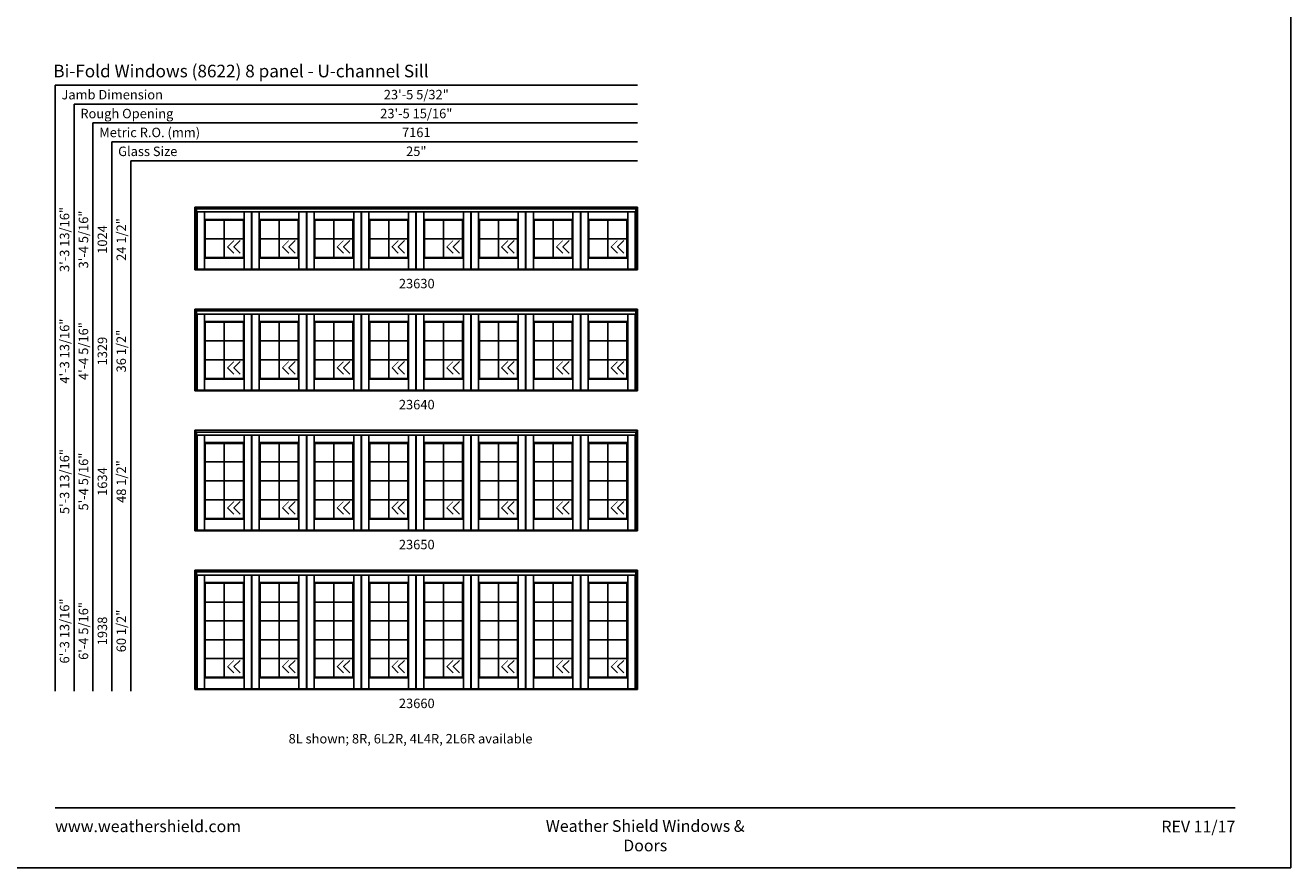
# Model space of a CAD drawing. Extents: x 1 to 2461, y -2199 to -1129.
# Drawn here: x 1657 to 2461, y -2199 to -1664 of the extents above; entities that cross this region are included whole.
import ezdxf
from ezdxf.enums import TextEntityAlignment as Align

# ---------------------------------------------------------------- set-up
doc = ezdxf.new("R2010")
doc.units = 0
doc.header["$LTSCALE"] = 0.25
doc.header["$MEASUREMENT"] = 0
doc.layers.get('0').update_dxf_attribs({"linetype": 'CONTINUOUS'})
doc.styles.add('ARIAL', font='arial.ttf', dxfattribs={"height": 4})

msp = doc.modelspace()

# ---------------------------------------------------------------- linework, layer by layer
for p, q in [((2045.76, -1702.5), (1675.87, -1702.5)), ((1675.87, -1702.5), (1675.87, -2087.43)), ((2045.76, -1714.5), (1687.87, -1714.5)), ((1687.87, -1714.5), (1687.87, -2087.43)), ((2045.76, -1726.5), (1699.87, -1726.5)), ((1699.87, -1726.5), (1699.87, -2087.43)), ((2045.76, -1738.5), (1711.87, -1738.5)), ((1711.87, -1738.5), (1711.87, -2087.43)), ((2045.76, -1750.5), (1723.87, -1750.5)), ((1723.87, -1750.5), (1723.87, -2087.43)), ((1764.61, -1779.93), (2045.76, -1779.93)), ((1764.61, -1779.93), (1764.61, -1819.74)), ((1765.73, -1781.06), (1764.61, -1779.93)), ((1765.73, -1781.06), (2044.64, -1781.06)), ((1765.73, -1781.06), (1765.73, -1819.74)), ((1765.73, -1783.02), (2044.64, -1783.02)), ((1766.04, -1783.02), (1766.04, -1819.37)), ((1770.76, -1783.02), (1770.76, -1819.37)), ((1795.92, -1783.02), (1795.92, -1819.37)), ((1800.64, -1783.02), (1800.64, -1819.37)), ((1800.86, -1783.02), (1800.86, -1819.37)), ((1805.56, -1783.02), (1805.56, -1819.37)), ((1830.75, -1783.02), (1830.75, -1819.37)), ((1835.45, -1783.02), (1835.45, -1819.37)), ((1835.67, -1783.02), (1835.67, -1819.37)), ((1840.39, -1783.02), (1840.39, -1819.37)), ((1865.55, -1783.02), (1865.55, -1819.37)), ((1870.26, -1783.02), (1870.26, -1819.37)), ((1870.48, -1783.02), (1870.48, -1819.37)), ((1875.19, -1783.02), (1875.19, -1819.37)), ((1900.37, -1783.02), (1900.37, -1819.37)), ((1905.08, -1783.02), (1905.08, -1819.37)), ((1905.29, -1783.02), (1905.29, -1819.37)), ((1910.01, -1783.02), (1910.01, -1819.37)), ((1935.17, -1783.02), (1935.17, -1819.37)), ((1939.89, -1783.02), (1939.89, -1819.37)), ((1940.11, -1783.02), (1940.11, -1819.37)), ((1944.81, -1783.02), (1944.81, -1819.37)), ((1970, -1783.02), (1970, -1819.37)), ((1974.7, -1783.02), (1974.7, -1819.37)), ((1974.92, -1783.02), (1974.92, -1819.37)), ((1979.64, -1783.02), (1979.64, -1819.37)), ((2004.81, -1783.02), (2004.81, -1819.37)), ((2009.51, -1783.02), (2009.51, -1819.37)), ((2009.73, -1783.02), (2009.73, -1819.37)), ((2014.45, -1783.02), (2014.45, -1819.37)), ((2039.61, -1783.02), (2039.61, -1819.37)), ((2044.33, -1783.02), (2044.33, -1819.37)), ((2044.64, -1781.06), (2045.76, -1779.93)), ((2044.64, -1781.06), (2044.64, -1819.74)), ((2045.76, -1779.93), (2045.76, -1819.74)), ((1770.76, -1787.74), (1795.92, -1787.74)), ((1771.26, -1788.24), (1770.76, -1787.74)), ((1771.26, -1788.24), (1795.42, -1788.24)), ((1771.26, -1788.24), (1771.26, -1811.87)), ((1783.34, -1788.24), (1783.34, -1811.87)), ((1795.42, -1788.24), (1795.92, -1787.74)), ((1795.42, -1788.24), (1795.42, -1811.87)), ((1805.56, -1787.74), (1830.75, -1787.74)), ((1806.08, -1788.24), (1805.58, -1787.74)), ((1806.08, -1788.24), (1830.23, -1788.24)), ((1806.08, -1788.24), (1806.08, -1811.87)), ((1818.15, -1788.24), (1818.15, -1811.87)), ((1830.23, -1788.24), (1830.73, -1787.74)), ((1830.23, -1788.24), (1830.23, -1811.87)), ((1840.39, -1787.74), (1865.55, -1787.74)), ((1840.89, -1788.24), (1840.39, -1787.74)), ((1840.89, -1788.24), (1865.05, -1788.24)), ((1840.89, -1788.24), (1840.89, -1811.87)), ((1852.97, -1788.24), (1852.97, -1811.87)), ((1865.05, -1788.24), (1865.55, -1787.74)), ((1865.05, -1788.24), (1865.05, -1811.87)), ((1900.37, -1787.74), (1875.19, -1787.74)), ((1875.7, -1788.24), (1875.2, -1787.74)), ((1899.86, -1788.24), (1875.7, -1788.24)), ((1875.7, -1788.24), (1875.7, -1811.87)), ((1887.78, -1788.24), (1887.78, -1811.87)), ((1899.86, -1788.24), (1900.36, -1787.74)), ((1899.86, -1788.24), (1899.86, -1811.87)), ((1935.17, -1787.74), (1910.01, -1787.74)), ((1910.51, -1788.24), (1910.01, -1787.74)), ((1934.67, -1788.24), (1910.51, -1788.24)), ((1910.51, -1788.24), (1910.51, -1811.87)), ((1922.59, -1788.24), (1922.59, -1811.87)), ((1934.67, -1788.24), (1935.17, -1787.74)), ((1934.67, -1788.24), (1934.67, -1811.87)), ((1970, -1787.74), (1944.81, -1787.74)), ((1945.33, -1788.24), (1944.83, -1787.74)), ((1969.48, -1788.24), (1945.33, -1788.24)), ((1945.33, -1788.24), (1945.33, -1811.87)), ((1957.4, -1788.24), (1957.4, -1811.87)), ((1969.48, -1788.24), (1969.98, -1787.74)), ((1969.48, -1788.24), (1969.48, -1811.87)), ((1979.64, -1787.74), (2004.81, -1787.74)), ((1980.14, -1788.24), (1979.64, -1787.74)), ((1980.14, -1788.24), (2004.3, -1788.24)), ((1980.14, -1788.24), (1980.14, -1811.87)), ((1992.22, -1788.24), (1992.22, -1811.87)), ((2004.3, -1788.24), (2004.8, -1787.74)), ((2004.3, -1788.24), (2004.3, -1811.87)), ((2014.45, -1787.74), (2039.61, -1787.74)), ((2014.95, -1788.24), (2014.45, -1787.74)), ((2014.95, -1788.24), (2039.11, -1788.24)), ((2014.95, -1788.24), (2014.95, -1811.87)), ((2027.03, -1788.24), (2027.03, -1811.87)), ((2039.11, -1788.24), (2039.61, -1787.74)), ((2039.11, -1788.24), (2039.11, -1811.87)), ((1771.26, -1800.06), (1795.42, -1800.06)), ((1806.08, -1800.06), (1830.23, -1800.06)), ((1840.89, -1800.06), (1865.05, -1800.06)), ((1875.7, -1800.06), (1899.86, -1800.06)), ((1910.51, -1800.06), (1934.67, -1800.06)), ((1945.33, -1800.06), (1969.48, -1800.06)), ((1980.14, -1800.06), (2004.3, -1800.06)), ((2014.95, -1800.06), (2039.11, -1800.06)), ((1785.43, -1805.2), (1789.43, -1809.2)), ((1793.43, -1801.2), (1789.43, -1805.2)), ((1789.43, -1805.2), (1793.43, -1809.2)), ((1820.25, -1805.2), (1824.25, -1809.2)), ((1828.25, -1801.2), (1824.25, -1805.2)), ((1824.25, -1805.2), (1828.25, -1809.2)), ((1855.06, -1805.2), (1859.06, -1809.2)), ((1863.06, -1801.2), (1859.06, -1805.2)), ((1859.06, -1805.2), (1863.06, -1809.2)), ((1889.87, -1805.2), (1893.87, -1809.2)), ((1897.87, -1801.2), (1893.87, -1805.2)), ((1893.87, -1805.2), (1897.87, -1809.2)), ((1924.68, -1805.2), (1928.68, -1809.2)), ((1932.68, -1801.2), (1928.68, -1805.2)), ((1928.68, -1805.2), (1932.68, -1809.2)), ((1959.5, -1805.2), (1963.5, -1809.2)), ((1967.5, -1801.2), (1963.5, -1805.2)), ((1963.5, -1805.2), (1967.5, -1809.2)), ((1994.31, -1805.2), (1998.31, -1809.2)), ((2002.31, -1801.2), (1998.31, -1805.2)), ((1998.31, -1805.2), (2002.31, -1809.2)), ((2029.12, -1805.2), (2033.12, -1809.2)), ((2037.12, -1801.2), (2033.12, -1805.2)), ((2033.12, -1805.2), (2037.12, -1809.2)), ((1771.26, -1811.87), (1770.76, -1812.37)), ((1770.76, -1812.37), (1795.92, -1812.37)), ((1771.26, -1811.87), (1795.42, -1811.87)), ((1795.42, -1811.87), (1795.92, -1812.37)), ((1805.56, -1812.37), (1830.75, -1812.37)), ((1806.08, -1811.87), (1805.58, -1812.37)), ((1806.08, -1811.87), (1830.23, -1811.87)), ((1830.23, -1811.87), (1830.73, -1812.37)), ((1840.89, -1811.87), (1840.39, -1812.37)), ((1840.39, -1812.37), (1865.55, -1812.37)), ((1840.89, -1811.87), (1865.05, -1811.87)), ((1865.05, -1811.87), (1865.55, -1812.37)), ((1900.37, -1812.37), (1875.19, -1812.37)), ((1875.7, -1811.87), (1875.2, -1812.37)), ((1899.86, -1811.87), (1875.7, -1811.87)), ((1899.86, -1811.87), (1900.36, -1812.37)), ((1910.51, -1811.87), (1910.01, -1812.37)), ((1910.01, -1812.37), (1935.17, -1812.37)), ((1910.51, -1811.87), (1934.67, -1811.87)), ((1934.67, -1811.87), (1935.17, -1812.37)), ((1970, -1812.37), (1944.81, -1812.37)), ((1945.33, -1811.87), (1944.83, -1812.37)), ((1969.48, -1811.87), (1945.33, -1811.87)), ((1969.48, -1811.87), (1969.98, -1812.37)), ((1980.14, -1811.87), (1979.64, -1812.37)), ((1979.64, -1812.37), (2004.81, -1812.37)), ((1980.14, -1811.87), (2004.3, -1811.87)), ((2004.3, -1811.87), (2004.8, -1812.37)), ((2014.95, -1811.87), (2014.45, -1812.37)), ((2014.45, -1812.37), (2039.61, -1812.37)), ((2014.95, -1811.87), (2039.11, -1811.87)), ((2039.11, -1811.87), (2039.61, -1812.37)), ((1764.61, -1819.74), (2045.76, -1819.74)), ((1766.01, -1819.37), (1795.67, -1819.37)), ((1795.67, -1819.37), (2044.36, -1819.37)), ((1764.61, -1844.81), (2045.76, -1844.81)), ((1764.61, -1844.81), (1764.61, -1896.62)), ((1765.73, -1845.93), (1764.61, -1844.81)), ((1765.73, -1845.93), (2044.64, -1845.93)), ((1765.73, -1845.93), (1765.73, -1896.62)), ((1765.73, -1847.89), (2044.64, -1847.89)), ((1766.04, -1847.89), (1766.04, -1896.24)), ((1770.76, -1847.89), (1770.76, -1896.24)), ((1795.92, -1847.89), (1795.92, -1896.24)), ((1800.64, -1847.89), (1800.64, -1896.24)), ((1800.86, -1847.89), (1800.86, -1896.24)), ((1805.56, -1847.89), (1805.56, -1896.24)), ((1830.75, -1847.89), (1830.75, -1896.24)), ((1835.45, -1847.89), (1835.45, -1896.24)), ((1835.67, -1847.89), (1835.67, -1896.24)), ((1840.39, -1847.89), (1840.39, -1896.24)), ((1865.55, -1847.89), (1865.55, -1896.24)), ((1870.26, -1847.89), (1870.26, -1896.24)), ((1870.48, -1847.89), (1870.48, -1896.24)), ((1875.19, -1847.89), (1875.19, -1896.24)), ((1900.37, -1847.89), (1900.37, -1896.24)), ((1905.08, -1847.89), (1905.08, -1896.24)), ((1905.29, -1847.89), (1905.29, -1896.24)), ((1910.01, -1847.89), (1910.01, -1896.24)), ((1935.17, -1847.89), (1935.17, -1896.24)), ((1939.89, -1847.89), (1939.89, -1896.24)), ((1940.11, -1847.89), (1940.11, -1896.24)), ((1944.81, -1847.89), (1944.81, -1896.24)), ((1970, -1847.89), (1970, -1896.24)), ((1974.7, -1847.89), (1974.7, -1896.24)), ((1974.92, -1847.89), (1974.92, -1896.24)), ((1979.64, -1847.89), (1979.64, -1896.24)), ((2004.81, -1847.89), (2004.81, -1896.24)), ((2009.51, -1847.89), (2009.51, -1896.24)), ((2009.73, -1847.89), (2009.73, -1896.24)), ((2014.45, -1847.89), (2014.45, -1896.24)), ((2039.61, -1847.89), (2039.61, -1896.24)), ((2044.33, -1847.89), (2044.33, -1896.24)), ((2044.64, -1845.93), (2045.76, -1844.81)), ((2044.64, -1845.93), (2044.64, -1896.62)), ((2045.76, -1844.81), (2045.76, -1896.62)), ((1770.76, -1852.62), (1795.92, -1852.62)), ((1771.26, -1853.12), (1770.76, -1852.62)), ((1771.26, -1853.12), (1795.42, -1853.12)), ((1771.26, -1853.12), (1771.26, -1888.74)), ((1783.34, -1853.12), (1783.34, -1888.74)), ((1795.42, -1853.12), (1795.92, -1852.62)), ((1795.42, -1853.12), (1795.42, -1888.74)), ((1805.56, -1852.62), (1830.75, -1852.62)), ((1806.08, -1853.12), (1805.58, -1852.62)), ((1806.08, -1853.12), (1830.23, -1853.12)), ((1806.08, -1853.12), (1806.08, -1888.74)), ((1818.15, -1853.12), (1818.15, -1888.74)), ((1830.23, -1853.12), (1830.73, -1852.62)), ((1830.23, -1853.12), (1830.23, -1888.74)), ((1840.39, -1852.62), (1865.55, -1852.62)), ((1840.89, -1853.12), (1840.39, -1852.62)), ((1840.89, -1853.12), (1865.05, -1853.12)), ((1840.89, -1853.12), (1840.89, -1888.74)), ((1852.97, -1853.12), (1852.97, -1888.74)), ((1865.05, -1853.12), (1865.55, -1852.62)), ((1865.05, -1853.12), (1865.05, -1888.74)), ((1900.37, -1852.62), (1875.19, -1852.62)), ((1875.7, -1853.12), (1875.2, -1852.62)), ((1899.86, -1853.12), (1875.7, -1853.12)), ((1875.7, -1853.12), (1875.7, -1888.74)), ((1887.78, -1853.12), (1887.78, -1888.74)), ((1899.86, -1853.12), (1900.36, -1852.62)), ((1899.86, -1853.12), (1899.86, -1888.74)), ((1935.17, -1852.62), (1910.01, -1852.62)), ((1910.51, -1853.12), (1910.01, -1852.62)), ((1934.67, -1853.12), (1910.51, -1853.12)), ((1910.51, -1853.12), (1910.51, -1888.74)), ((1922.59, -1853.12), (1922.59, -1888.74)), ((1934.67, -1853.12), (1935.17, -1852.62)), ((1934.67, -1853.12), (1934.67, -1888.74)), ((1970, -1852.62), (1944.81, -1852.62)), ((1945.33, -1853.12), (1944.83, -1852.62)), ((1969.48, -1853.12), (1945.33, -1853.12)), ((1945.33, -1853.12), (1945.33, -1888.74)), ((1957.4, -1853.12), (1957.4, -1888.74)), ((1969.48, -1853.12), (1969.98, -1852.62)), ((1969.48, -1853.12), (1969.48, -1888.74)), ((1979.64, -1852.62), (2004.81, -1852.62)), ((1980.14, -1853.12), (1979.64, -1852.62)), ((1980.14, -1853.12), (2004.3, -1853.12)), ((1980.14, -1853.12), (1980.14, -1888.74)), ((1992.22, -1853.12), (1992.22, -1888.74)), ((2004.3, -1853.12), (2004.8, -1852.62)), ((2004.3, -1853.12), (2004.3, -1888.74)), ((2014.45, -1852.62), (2039.61, -1852.62)), ((2014.95, -1853.12), (2014.45, -1852.62)), ((2014.95, -1853.12), (2039.11, -1853.12)), ((2014.95, -1853.12), (2014.95, -1888.74)), ((2027.03, -1853.12), (2027.03, -1888.74)), ((2039.11, -1853.12), (2039.61, -1852.62)), ((2039.11, -1853.12), (2039.11, -1888.74)), ((1771.26, -1864.93), (1795.42, -1864.93)), ((1806.08, -1864.93), (1830.23, -1864.93)), ((1840.89, -1864.93), (1865.05, -1864.93)), ((1875.7, -1864.93), (1899.86, -1864.93)), ((1910.51, -1864.93), (1934.67, -1864.93)), ((1945.33, -1864.93), (1969.48, -1864.93)), ((1980.14, -1864.93), (2004.3, -1864.93)), ((2014.95, -1864.93), (2039.11, -1864.93)), ((1771.26, -1876.93), (1795.42, -1876.93)), ((1793.43, -1878.07), (1789.43, -1882.07)), ((1806.08, -1876.93), (1830.23, -1876.93)), ((1828.25, -1878.07), (1824.25, -1882.07)), ((1840.89, -1876.93), (1865.05, -1876.93)), ((1863.06, -1878.07), (1859.06, -1882.07)), ((1875.7, -1876.93), (1899.86, -1876.93)), ((1897.87, -1878.07), (1893.87, -1882.07)), ((1910.51, -1876.93), (1934.67, -1876.93)), ((1932.68, -1878.07), (1928.68, -1882.07)), ((1945.33, -1876.93), (1969.48, -1876.93)), ((1967.5, -1878.07), (1963.5, -1882.07)), ((1980.14, -1876.93), (2004.3, -1876.93)), ((2002.31, -1878.07), (1998.31, -1882.07)), ((2014.95, -1876.93), (2039.11, -1876.93)), ((2037.12, -1878.07), (2033.12, -1882.07)), ((1771.26, -1888.74), (1770.76, -1889.24)), ((1771.26, -1888.74), (1795.42, -1888.74)), ((1785.43, -1882.07), (1789.43, -1886.07)), ((1789.43, -1882.07), (1793.43, -1886.07)), ((1795.42, -1888.74), (1795.92, -1889.24)), ((1806.08, -1888.74), (1805.58, -1889.24)), ((1806.08, -1888.74), (1830.23, -1888.74)), ((1820.25, -1882.07), (1824.25, -1886.07)), ((1824.25, -1882.07), (1828.25, -1886.07)), ((1830.23, -1888.74), (1830.73, -1889.24)), ((1840.89, -1888.74), (1840.39, -1889.24)), ((1840.89, -1888.74), (1865.05, -1888.74)), ((1855.06, -1882.07), (1859.06, -1886.07)), ((1859.06, -1882.07), (1863.06, -1886.07)), ((1865.05, -1888.74), (1865.55, -1889.24)), ((1875.7, -1888.74), (1875.2, -1889.24)), ((1899.86, -1888.74), (1875.7, -1888.74)), ((1889.87, -1882.07), (1893.87, -1886.07)), ((1893.87, -1882.07), (1897.87, -1886.07)), ((1899.86, -1888.74), (1900.36, -1889.24)), ((1910.51, -1888.74), (1910.01, -1889.24)), ((1910.51, -1888.74), (1934.67, -1888.74)), ((1924.68, -1882.07), (1928.68, -1886.07)), ((1928.68, -1882.07), (1932.68, -1886.07)), ((1934.67, -1888.74), (1935.17, -1889.24)), ((1945.33, -1888.74), (1944.83, -1889.24)), ((1969.48, -1888.74), (1945.33, -1888.74)), ((1959.5, -1882.07), (1963.5, -1886.07)), ((1963.5, -1882.07), (1967.5, -1886.07)), ((1969.48, -1888.74), (1969.98, -1889.24)), ((1980.14, -1888.74), (1979.64, -1889.24)), ((1980.14, -1888.74), (2004.3, -1888.74)), ((1994.31, -1882.07), (1998.31, -1886.07)), ((1998.31, -1882.07), (2002.31, -1886.07)), ((2004.3, -1888.74), (2004.8, -1889.24)), ((2014.95, -1888.74), (2014.45, -1889.24)), ((2014.95, -1888.74), (2039.11, -1888.74)), ((2029.12, -1882.07), (2033.12, -1886.07)), ((2033.12, -1882.07), (2037.12, -1886.07)), ((2039.11, -1888.74), (2039.61, -1889.24)), ((1764.61, -1896.62), (2045.76, -1896.62)), ((1766.01, -1896.24), (1795.67, -1896.24)), ((1770.76, -1889.24), (1795.92, -1889.24)), ((1795.67, -1896.24), (2044.36, -1896.24)), ((1805.56, -1889.24), (1830.75, -1889.24)), ((1840.39, -1889.24), (1865.55, -1889.24)), ((1900.37, -1889.24), (1875.19, -1889.24)), ((1910.01, -1889.24), (1935.17, -1889.24)), ((1970, -1889.24), (1944.81, -1889.24)), ((1979.64, -1889.24), (2004.81, -1889.24)), ((2014.45, -1889.24), (2039.61, -1889.24)), ((1764.61, -1921.68), (2045.76, -1921.68)), ((1764.61, -1921.68), (1764.61, -1985.49)), ((1765.73, -1922.81), (1764.61, -1921.68)), ((1765.73, -1922.81), (2044.64, -1922.81)), ((1765.73, -1922.81), (1765.73, -1985.49)), ((1765.73, -1924.77), (2044.64, -1924.77)), ((1766.04, -1924.77), (1766.04, -1985.12)), ((1770.76, -1924.77), (1770.76, -1985.12)), ((1795.92, -1924.77), (1795.92, -1985.12)), ((1800.64, -1924.77), (1800.64, -1985.12)), ((1800.86, -1924.77), (1800.86, -1985.12)), ((1805.56, -1924.77), (1805.56, -1985.12)), ((1830.75, -1924.77), (1830.75, -1985.12)), ((1835.45, -1924.77), (1835.45, -1985.12)), ((1835.67, -1924.77), (1835.67, -1985.12)), ((1840.39, -1924.77), (1840.39, -1985.12)), ((1865.55, -1924.77), (1865.55, -1985.12)), ((1870.26, -1924.77), (1870.26, -1985.12)), ((1870.48, -1924.77), (1870.48, -1985.12)), ((1875.19, -1924.77), (1875.19, -1985.12)), ((1900.37, -1924.77), (1900.37, -1985.12)), ((1905.08, -1924.77), (1905.08, -1985.12)), ((1905.29, -1924.77), (1905.29, -1985.12)), ((1910.01, -1924.77), (1910.01, -1985.12)), ((1935.17, -1924.77), (1935.17, -1985.12)), ((1939.89, -1924.77), (1939.89, -1985.12)), ((1940.11, -1924.77), (1940.11, -1985.12)), ((1944.81, -1924.77), (1944.81, -1985.12)), ((1970, -1924.77), (1970, -1985.12)), ((1974.7, -1924.77), (1974.7, -1985.12)), ((1974.92, -1924.77), (1974.92, -1985.12)), ((1979.64, -1924.77), (1979.64, -1985.12)), ((2004.81, -1924.77), (2004.81, -1985.12)), ((2009.51, -1924.77), (2009.51, -1985.12)), ((2009.73, -1924.77), (2009.73, -1985.12)), ((2014.45, -1924.77), (2014.45, -1985.12)), ((2039.61, -1924.77), (2039.61, -1985.12)), ((2044.33, -1924.77), (2044.33, -1985.12)), ((2044.64, -1922.81), (2045.76, -1921.68)), ((2044.64, -1922.81), (2044.64, -1985.49)), ((2045.76, -1921.68), (2045.76, -1985.49)), ((1770.76, -1929.49), (1795.92, -1929.49)), ((1771.26, -1929.99), (1770.76, -1929.49)), ((1771.26, -1929.99), (1795.42, -1929.99)), ((1771.26, -1929.99), (1771.26, -1977.62)), ((1783.34, -1929.99), (1783.34, -1977.62)), ((1795.42, -1929.99), (1795.92, -1929.49)), ((1795.42, -1929.99), (1795.42, -1977.62)), ((1805.56, -1929.49), (1830.75, -1929.49)), ((1806.08, -1929.99), (1805.58, -1929.49)), ((1806.08, -1929.99), (1830.23, -1929.99)), ((1806.08, -1929.99), (1806.08, -1977.62)), ((1818.15, -1929.99), (1818.15, -1977.62)), ((1830.23, -1929.99), (1830.73, -1929.49)), ((1830.23, -1929.99), (1830.23, -1977.62)), ((1840.39, -1929.49), (1865.55, -1929.49)), ((1840.89, -1929.99), (1840.39, -1929.49)), ((1840.89, -1929.99), (1865.05, -1929.99)), ((1840.89, -1929.99), (1840.89, -1977.62)), ((1852.97, -1929.99), (1852.97, -1977.62)), ((1865.05, -1929.99), (1865.55, -1929.49)), ((1865.05, -1929.99), (1865.05, -1977.62)), ((1900.37, -1929.49), (1875.19, -1929.49)), ((1875.7, -1929.99), (1875.2, -1929.49)), ((1899.86, -1929.99), (1875.7, -1929.99)), ((1875.7, -1929.99), (1875.7, -1977.62)), ((1887.78, -1929.99), (1887.78, -1977.62)), ((1899.86, -1929.99), (1900.36, -1929.49)), ((1899.86, -1929.99), (1899.86, -1977.62)), ((1935.17, -1929.49), (1910.01, -1929.49)), ((1910.51, -1929.99), (1910.01, -1929.49)), ((1934.67, -1929.99), (1910.51, -1929.99)), ((1910.51, -1929.99), (1910.51, -1977.62)), ((1922.59, -1929.99), (1922.59, -1977.62)), ((1934.67, -1929.99), (1935.17, -1929.49)), ((1934.67, -1929.99), (1934.67, -1977.62)), ((1970, -1929.49), (1944.81, -1929.49)), ((1945.33, -1929.99), (1944.83, -1929.49)), ((1969.48, -1929.99), (1945.33, -1929.99)), ((1945.33, -1929.99), (1945.33, -1977.62)), ((1957.4, -1929.99), (1957.4, -1977.62)), ((1969.48, -1929.99), (1969.98, -1929.49)), ((1969.48, -1929.99), (1969.48, -1977.62)), ((1979.64, -1929.49), (2004.81, -1929.49)), ((1980.14, -1929.99), (1979.64, -1929.49)), ((1980.14, -1929.99), (2004.3, -1929.99)), ((1980.14, -1929.99), (1980.14, -1977.62)), ((1992.22, -1929.99), (1992.22, -1977.62)), ((2004.3, -1929.99), (2004.8, -1929.49)), ((2004.3, -1929.99), (2004.3, -1977.62)), ((2014.45, -1929.49), (2039.61, -1929.49)), ((2014.95, -1929.99), (2014.45, -1929.49)), ((2014.95, -1929.99), (2039.11, -1929.99)), ((2014.95, -1929.99), (2014.95, -1977.62)), ((2027.03, -1929.99), (2027.03, -1977.62)), ((2039.11, -1929.99), (2039.61, -1929.49)), ((2039.11, -1929.99), (2039.11, -1977.62)), ((1771.26, -1941.81), (1795.42, -1941.81)), ((1806.08, -1941.81), (1830.23, -1941.81)), ((1840.89, -1941.81), (1865.05, -1941.81)), ((1875.7, -1941.81), (1899.86, -1941.81)), ((1910.51, -1941.81), (1934.67, -1941.81)), ((1945.33, -1941.81), (1969.48, -1941.81)), ((1980.14, -1941.81), (2004.3, -1941.81)), ((2014.95, -1941.81), (2039.11, -1941.81)), ((1771.26, -1953.81), (1795.42, -1953.81)), ((1806.08, -1953.81), (1830.23, -1953.81)), ((1840.89, -1953.81), (1865.05, -1953.81)), ((1875.7, -1953.81), (1899.86, -1953.81)), ((1910.51, -1953.81), (1934.67, -1953.81)), ((1945.33, -1953.81), (1969.48, -1953.81)), ((1980.14, -1953.81), (2004.3, -1953.81)), ((2014.95, -1953.81), (2039.11, -1953.81)), ((1771.26, -1965.81), (1795.42, -1965.81)), ((1793.43, -1966.95), (1789.43, -1970.95)), ((1806.08, -1965.81), (1830.23, -1965.81)), ((1828.25, -1966.95), (1824.25, -1970.95)), ((1840.89, -1965.81), (1865.05, -1965.81)), ((1863.06, -1966.95), (1859.06, -1970.95)), ((1875.7, -1965.81), (1899.86, -1965.81)), ((1897.87, -1966.95), (1893.87, -1970.95)), ((1910.51, -1965.81), (1934.67, -1965.81)), ((1932.68, -1966.95), (1928.68, -1970.95)), ((1945.33, -1965.81), (1969.48, -1965.81)), ((1967.5, -1966.95), (1963.5, -1970.95)), ((1980.14, -1965.81), (2004.3, -1965.81)), ((2002.31, -1966.95), (1998.31, -1970.95)), ((2014.95, -1965.81), (2039.11, -1965.81)), ((2037.12, -1966.95), (2033.12, -1970.95)), ((1785.43, -1970.95), (1789.43, -1974.95)), ((1789.43, -1970.95), (1793.43, -1974.95)), ((1820.25, -1970.95), (1824.25, -1974.95)), ((1824.25, -1970.95), (1828.25, -1974.95)), ((1855.06, -1970.95), (1859.06, -1974.95)), ((1859.06, -1970.95), (1863.06, -1974.95)), ((1889.87, -1970.95), (1893.87, -1974.95)), ((1893.87, -1970.95), (1897.87, -1974.95)), ((1924.68, -1970.95), (1928.68, -1974.95)), ((1928.68, -1970.95), (1932.68, -1974.95)), ((1959.5, -1970.95), (1963.5, -1974.95)), ((1963.5, -1970.95), (1967.5, -1974.95)), ((1994.31, -1970.95), (1998.31, -1974.95)), ((1998.31, -1970.95), (2002.31, -1974.95)), ((2029.12, -1970.95), (2033.12, -1974.95)), ((2033.12, -1970.95), (2037.12, -1974.95)), ((1766.01, -1985.12), (1795.67, -1985.12)), ((1771.26, -1977.62), (1770.76, -1978.12)), ((1770.76, -1978.12), (1795.92, -1978.12)), ((1771.26, -1977.62), (1795.42, -1977.62)), ((1795.42, -1977.62), (1795.92, -1978.12)), ((1795.67, -1985.12), (2044.36, -1985.12)), ((1805.56, -1978.12), (1830.75, -1978.12)), ((1806.08, -1977.62), (1805.58, -1978.12)), ((1806.08, -1977.62), (1830.23, -1977.62)), ((1830.23, -1977.62), (1830.73, -1978.12)), ((1840.89, -1977.62), (1840.39, -1978.12)), ((1840.39, -1978.12), (1865.55, -1978.12)), ((1840.89, -1977.62), (1865.05, -1977.62)), ((1865.05, -1977.62), (1865.55, -1978.12)), ((1900.37, -1978.12), (1875.19, -1978.12)), ((1875.7, -1977.62), (1875.2, -1978.12)), ((1899.86, -1977.62), (1875.7, -1977.62)), ((1899.86, -1977.62), (1900.36, -1978.12)), ((1910.51, -1977.62), (1910.01, -1978.12)), ((1910.01, -1978.12), (1935.17, -1978.12)), ((1910.51, -1977.62), (1934.67, -1977.62)), ((1934.67, -1977.62), (1935.17, -1978.12)), ((1970, -1978.12), (1944.81, -1978.12)), ((1945.33, -1977.62), (1944.83, -1978.12)), ((1969.48, -1977.62), (1945.33, -1977.62)), ((1969.48, -1977.62), (1969.98, -1978.12)), ((1980.14, -1977.62), (1979.64, -1978.12)), ((1979.64, -1978.12), (2004.81, -1978.12)), ((1980.14, -1977.62), (2004.3, -1977.62)), ((2004.3, -1977.62), (2004.8, -1978.12)), ((2014.95, -1977.62), (2014.45, -1978.12)), ((2014.45, -1978.12), (2039.61, -1978.12)), ((2014.95, -1977.62), (2039.11, -1977.62)), ((2039.11, -1977.62), (2039.61, -1978.12)), ((1764.61, -1985.49), (2045.76, -1985.49)), ((1764.61, -2010.56), (2045.76, -2010.56)), ((1764.61, -2010.56), (1764.61, -2086.37)), ((1765.73, -2011.68), (1764.61, -2010.56)), ((1765.73, -2011.68), (2044.64, -2011.68)), ((1765.73, -2011.68), (1765.73, -2086.37)), ((1765.73, -2013.64), (2044.64, -2013.64)), ((1766.04, -2013.64), (1766.04, -2085.99)), ((1770.76, -2013.64), (1770.76, -2085.99)), ((1795.92, -2013.64), (1795.92, -2085.99)), ((1800.64, -2013.64), (1800.64, -2085.99)), ((1800.86, -2013.64), (1800.86, -2085.99)), ((1805.56, -2013.64), (1805.56, -2085.99)), ((1830.75, -2013.64), (1830.75, -2085.99)), ((1835.45, -2013.64), (1835.45, -2085.99)), ((1835.67, -2013.64), (1835.67, -2085.99)), ((1840.39, -2013.64), (1840.39, -2085.99)), ((1865.55, -2013.64), (1865.55, -2085.99)), ((1870.26, -2013.64), (1870.26, -2085.99)), ((1870.48, -2013.64), (1870.48, -2085.99)), ((1875.19, -2013.64), (1875.19, -2085.99)), ((1900.37, -2013.64), (1900.37, -2085.99)), ((1905.08, -2013.64), (1905.08, -2085.99)), ((1905.29, -2013.64), (1905.29, -2085.99)), ((1910.01, -2013.64), (1910.01, -2085.99)), ((1935.17, -2013.64), (1935.17, -2085.99)), ((1939.89, -2013.64), (1939.89, -2085.99)), ((1940.11, -2013.64), (1940.11, -2085.99)), ((1944.81, -2013.64), (1944.81, -2085.99)), ((1970, -2013.64), (1970, -2085.99)), ((1974.7, -2013.64), (1974.7, -2085.99)), ((1974.92, -2013.64), (1974.92, -2085.99)), ((1979.64, -2013.64), (1979.64, -2085.99)), ((2004.81, -2013.64), (2004.81, -2085.99)), ((2009.51, -2013.64), (2009.51, -2085.99)), ((2009.73, -2013.64), (2009.73, -2085.99)), ((2014.45, -2013.64), (2014.45, -2085.99)), ((2039.61, -2013.64), (2039.61, -2085.99)), ((2044.33, -2013.64), (2044.33, -2085.99)), ((2044.64, -2011.68), (2045.76, -2010.56)), ((2044.64, -2011.68), (2044.64, -2086.37)), ((2045.76, -2010.56), (2045.76, -2086.37)), ((1770.76, -2018.37), (1795.92, -2018.37)), ((1771.26, -2018.87), (1770.76, -2018.37)), ((1771.26, -2018.87), (1795.42, -2018.87)), ((1771.26, -2018.87), (1771.26, -2078.49)), ((1783.34, -2018.87), (1783.34, -2078.49)), ((1795.42, -2018.87), (1795.92, -2018.37)), ((1795.42, -2018.87), (1795.42, -2078.49)), ((1805.56, -2018.37), (1830.75, -2018.37)), ((1806.08, -2018.87), (1805.58, -2018.37)), ((1806.08, -2018.87), (1830.23, -2018.87)), ((1806.08, -2018.87), (1806.08, -2078.49)), ((1818.15, -2018.87), (1818.15, -2078.49)), ((1830.23, -2018.87), (1830.73, -2018.37)), ((1830.23, -2018.87), (1830.23, -2078.49)), ((1840.39, -2018.37), (1865.55, -2018.37)), ((1840.89, -2018.87), (1840.39, -2018.37)), ((1840.89, -2018.87), (1865.05, -2018.87)), ((1840.89, -2018.87), (1840.89, -2078.49)), ((1852.97, -2018.87), (1852.97, -2078.49)), ((1865.05, -2018.87), (1865.55, -2018.37)), ((1865.05, -2018.87), (1865.05, -2078.49)), ((1900.37, -2018.37), (1875.19, -2018.37)), ((1875.7, -2018.87), (1875.2, -2018.37)), ((1899.86, -2018.87), (1875.7, -2018.87)), ((1875.7, -2018.87), (1875.7, -2078.49)), ((1887.78, -2018.87), (1887.78, -2078.49)), ((1899.86, -2018.87), (1900.36, -2018.37)), ((1899.86, -2018.87), (1899.86, -2078.49)), ((1935.17, -2018.37), (1910.01, -2018.37)), ((1910.51, -2018.87), (1910.01, -2018.37)), ((1934.67, -2018.87), (1910.51, -2018.87)), ((1910.51, -2018.87), (1910.51, -2078.49)), ((1922.59, -2018.87), (1922.59, -2078.49)), ((1934.67, -2018.87), (1935.17, -2018.37)), ((1934.67, -2018.87), (1934.67, -2078.49)), ((1970, -2018.37), (1944.81, -2018.37)), ((1945.33, -2018.87), (1944.83, -2018.37)), ((1969.48, -2018.87), (1945.33, -2018.87)), ((1945.33, -2018.87), (1945.33, -2078.49)), ((1957.4, -2018.87), (1957.4, -2078.49)), ((1969.48, -2018.87), (1969.98, -2018.37)), ((1969.48, -2018.87), (1969.48, -2078.49)), ((1979.64, -2018.37), (2004.81, -2018.37)), ((1980.14, -2018.87), (1979.64, -2018.37)), ((1980.14, -2018.87), (2004.3, -2018.87)), ((1980.14, -2018.87), (1980.14, -2078.49)), ((1992.22, -2018.87), (1992.22, -2078.49)), ((2004.3, -2018.87), (2004.8, -2018.37)), ((2004.3, -2018.87), (2004.3, -2078.49)), ((2014.45, -2018.37), (2039.61, -2018.37)), ((2014.95, -2018.87), (2014.45, -2018.37)), ((2014.95, -2018.87), (2039.11, -2018.87)), ((2014.95, -2018.87), (2014.95, -2078.49)), ((2027.03, -2018.87), (2027.03, -2078.49)), ((2039.11, -2018.87), (2039.61, -2018.37)), ((2039.11, -2018.87), (2039.11, -2078.49)), ((1771.26, -2030.78), (1795.42, -2030.78)), ((1806.08, -2030.78), (1830.23, -2030.78)), ((1840.89, -2030.78), (1865.05, -2030.78)), ((1875.7, -2030.78), (1899.86, -2030.78)), ((1910.51, -2030.78), (1934.67, -2030.78)), ((1945.33, -2030.78), (1969.48, -2030.78)), ((1980.14, -2030.78), (2004.3, -2030.78)), ((2014.95, -2030.78), (2039.11, -2030.78)), ((1771.26, -2042.68), (1795.42, -2042.68)), ((1806.08, -2042.68), (1830.23, -2042.68)), ((1840.89, -2042.68), (1865.05, -2042.68)), ((1875.7, -2042.68), (1899.86, -2042.68)), ((1910.51, -2042.68), (1934.67, -2042.68)), ((1945.33, -2042.68), (1969.48, -2042.68)), ((1980.14, -2042.68), (2004.3, -2042.68)), ((2014.95, -2042.68), (2039.11, -2042.68)), ((1771.26, -2054.68), (1795.42, -2054.68)), ((1806.08, -2054.68), (1830.23, -2054.68)), ((1840.89, -2054.68), (1865.05, -2054.68)), ((1875.7, -2054.68), (1899.86, -2054.68)), ((1910.51, -2054.68), (1934.67, -2054.68)), ((1945.33, -2054.68), (1969.48, -2054.68)), ((1980.14, -2054.68), (2004.3, -2054.68)), ((2014.95, -2054.68), (2039.11, -2054.68)), ((1771.26, -2066.68), (1795.42, -2066.68)), ((1785.43, -2071.82), (1789.43, -2075.82)), ((1793.43, -2067.82), (1789.43, -2071.82)), ((1789.43, -2071.82), (1793.43, -2075.82)), ((1806.08, -2066.68), (1830.23, -2066.68)), ((1820.25, -2071.82), (1824.25, -2075.82)), ((1828.25, -2067.82), (1824.25, -2071.82)), ((1824.25, -2071.82), (1828.25, -2075.82)), ((1840.89, -2066.68), (1865.05, -2066.68)), ((1855.06, -2071.82), (1859.06, -2075.82)), ((1863.06, -2067.82), (1859.06, -2071.82)), ((1859.06, -2071.82), (1863.06, -2075.82)), ((1875.7, -2066.68), (1899.86, -2066.68)), ((1889.87, -2071.82), (1893.87, -2075.82)), ((1897.87, -2067.82), (1893.87, -2071.82)), ((1893.87, -2071.82), (1897.87, -2075.82)), ((1910.51, -2066.68), (1934.67, -2066.68)), ((1924.68, -2071.82), (1928.68, -2075.82)), ((1932.68, -2067.82), (1928.68, -2071.82)), ((1928.68, -2071.82), (1932.68, -2075.82)), ((1945.33, -2066.68), (1969.48, -2066.68)), ((1959.5, -2071.82), (1963.5, -2075.82)), ((1967.5, -2067.82), (1963.5, -2071.82)), ((1963.5, -2071.82), (1967.5, -2075.82)), ((1980.14, -2066.68), (2004.3, -2066.68)), ((1994.31, -2071.82), (1998.31, -2075.82)), ((2002.31, -2067.82), (1998.31, -2071.82)), ((1998.31, -2071.82), (2002.31, -2075.82)), ((2014.95, -2066.68), (2039.11, -2066.68)), ((2029.12, -2071.82), (2033.12, -2075.82)), ((2037.12, -2067.82), (2033.12, -2071.82)), ((2033.12, -2071.82), (2037.12, -2075.82)), ((1771.26, -2078.49), (1770.76, -2078.99)), ((1770.76, -2078.99), (1795.92, -2078.99)), ((1771.26, -2078.49), (1795.42, -2078.49)), ((1795.42, -2078.49), (1795.92, -2078.99)), ((1805.56, -2078.99), (1830.75, -2078.99)), ((1806.08, -2078.49), (1805.58, -2078.99)), ((1806.08, -2078.49), (1830.23, -2078.49)), ((1830.23, -2078.49), (1830.73, -2078.99)), ((1840.89, -2078.49), (1840.39, -2078.99)), ((1840.39, -2078.99), (1865.55, -2078.99)), ((1840.89, -2078.49), (1865.05, -2078.49)), ((1865.05, -2078.49), (1865.55, -2078.99)), ((1900.37, -2078.99), (1875.19, -2078.99)), ((1875.7, -2078.49), (1875.2, -2078.99)), ((1899.86, -2078.49), (1875.7, -2078.49)), ((1899.86, -2078.49), (1900.36, -2078.99)), ((1910.51, -2078.49), (1910.01, -2078.99)), ((1910.01, -2078.99), (1935.17, -2078.99)), ((1910.51, -2078.49), (1934.67, -2078.49)), ((1934.67, -2078.49), (1935.17, -2078.99)), ((1970, -2078.99), (1944.81, -2078.99)), ((1945.33, -2078.49), (1944.83, -2078.99)), ((1969.48, -2078.49), (1945.33, -2078.49)), ((1969.48, -2078.49), (1969.98, -2078.99)), ((1980.14, -2078.49), (1979.64, -2078.99)), ((1979.64, -2078.99), (2004.81, -2078.99)), ((1980.14, -2078.49), (2004.3, -2078.49)), ((2004.3, -2078.49), (2004.8, -2078.99)), ((2014.95, -2078.49), (2014.45, -2078.99)), ((2014.45, -2078.99), (2039.61, -2078.99)), ((2014.95, -2078.49), (2039.11, -2078.49)), ((2039.11, -2078.49), (2039.61, -2078.99)), ((1764.61, -2086.37), (2045.76, -2086.37)), ((1766.01, -2085.99), (1795.67, -2085.99)), ((1795.67, -2085.99), (2044.36, -2085.99))]:
    msp.add_line(p, q)
msp.add_lwpolyline([(1640.7, -2199.5), (2460.7, -2199.5), (2460.7, -1129.5), (1640.7, -1129.5)], close=True)
for points, const_width in [([(1789.43, -1801.2), (1785.43, -1805.2), (1789.43, -1809.2)], 0.5), ([(1793.43, -1801.2), (1789.43, -1805.2), (1793.43, -1809.2)], 0.5), ([(1824.25, -1801.2), (1820.25, -1805.2), (1824.25, -1809.2)], 0.5), ([(1828.25, -1801.2), (1824.25, -1805.2), (1828.25, -1809.2)], 0.5), ([(1859.06, -1801.2), (1855.06, -1805.2), (1859.06, -1809.2)], 0.5), ([(1863.06, -1801.2), (1859.06, -1805.2), (1863.06, -1809.2)], 0.5), ([(1893.87, -1801.2), (1889.87, -1805.2), (1893.87, -1809.2)], 0.5), ([(1897.87, -1801.2), (1893.87, -1805.2), (1897.87, -1809.2)], 0.5), ([(1928.68, -1801.2), (1924.68, -1805.2), (1928.68, -1809.2)], 0.5), ([(1932.68, -1801.2), (1928.68, -1805.2), (1932.68, -1809.2)], 0.5), ([(1963.5, -1801.2), (1959.5, -1805.2), (1963.5, -1809.2)], 0.5), ([(1967.5, -1801.2), (1963.5, -1805.2), (1967.5, -1809.2)], 0.5), ([(1998.31, -1801.2), (1994.31, -1805.2), (1998.31, -1809.2)], 0.5), ([(2002.31, -1801.2), (1998.31, -1805.2), (2002.31, -1809.2)], 0.5), ([(2033.12, -1801.2), (2029.12, -1805.2), (2033.12, -1809.2)], 0.5), ([(2037.12, -1801.2), (2033.12, -1805.2), (2037.12, -1809.2)], 0.5), ([(1789.43, -1878.07), (1785.43, -1882.07), (1789.43, -1886.07)], 0.5), ([(1793.43, -1878.07), (1789.43, -1882.07), (1793.43, -1886.07)], 0.5), ([(1824.25, -1878.07), (1820.25, -1882.07), (1824.25, -1886.07)], 0.5), ([(1828.25, -1878.07), (1824.25, -1882.07), (1828.25, -1886.07)], 0.5), ([(1859.06, -1878.07), (1855.06, -1882.07), (1859.06, -1886.07)], 0.5), ([(1863.06, -1878.07), (1859.06, -1882.07), (1863.06, -1886.07)], 0.5), ([(1893.87, -1878.07), (1889.87, -1882.07), (1893.87, -1886.07)], 0.5), ([(1897.87, -1878.07), (1893.87, -1882.07), (1897.87, -1886.07)], 0.5), ([(1928.68, -1878.07), (1924.68, -1882.07), (1928.68, -1886.07)], 0.5), ([(1932.68, -1878.07), (1928.68, -1882.07), (1932.68, -1886.07)], 0.5), ([(1963.5, -1878.07), (1959.5, -1882.07), (1963.5, -1886.07)], 0.5), ([(1967.5, -1878.07), (1963.5, -1882.07), (1967.5, -1886.07)], 0.5), ([(1998.31, -1878.07), (1994.31, -1882.07), (1998.31, -1886.07)], 0.5), ([(2002.31, -1878.07), (1998.31, -1882.07), (2002.31, -1886.07)], 0.5), ([(2033.12, -1878.07), (2029.12, -1882.07), (2033.12, -1886.07)], 0.5), ([(2037.12, -1878.07), (2033.12, -1882.07), (2037.12, -1886.07)], 0.5), ([(1789.43, -1966.95), (1785.43, -1970.95), (1789.43, -1974.95)], 0.5), ([(1793.43, -1966.95), (1789.43, -1970.95), (1793.43, -1974.95)], 0.5), ([(1824.25, -1966.95), (1820.25, -1970.95), (1824.25, -1974.95)], 0.5), ([(1828.25, -1966.95), (1824.25, -1970.95), (1828.25, -1974.95)], 0.5), ([(1859.06, -1966.95), (1855.06, -1970.95), (1859.06, -1974.95)], 0.5), ([(1863.06, -1966.95), (1859.06, -1970.95), (1863.06, -1974.95)], 0.5), ([(1893.87, -1966.95), (1889.87, -1970.95), (1893.87, -1974.95)], 0.5), ([(1897.87, -1966.95), (1893.87, -1970.95), (1897.87, -1974.95)], 0.5), ([(1928.68, -1966.95), (1924.68, -1970.95), (1928.68, -1974.95)], 0.5), ([(1932.68, -1966.95), (1928.68, -1970.95), (1932.68, -1974.95)], 0.5), ([(1963.5, -1966.95), (1959.5, -1970.95), (1963.5, -1974.95)], 0.5), ([(1967.5, -1966.95), (1963.5, -1970.95), (1967.5, -1974.95)], 0.5), ([(1998.31, -1966.95), (1994.31, -1970.95), (1998.31, -1974.95)], 0.5), ([(2002.31, -1966.95), (1998.31, -1970.95), (2002.31, -1974.95)], 0.5), ([(2033.12, -1966.95), (2029.12, -1970.95), (2033.12, -1974.95)], 0.5), ([(2037.12, -1966.95), (2033.12, -1970.95), (2037.12, -1974.95)], 0.5), ([(1789.43, -2067.82), (1785.43, -2071.82), (1789.43, -2075.82)], 0.5), ([(1793.43, -2067.82), (1789.43, -2071.82), (1793.43, -2075.82)], 0.5), ([(1824.25, -2067.82), (1820.25, -2071.82), (1824.25, -2075.82)], 0.5), ([(1828.25, -2067.82), (1824.25, -2071.82), (1828.25, -2075.82)], 0.5), ([(1859.06, -2067.82), (1855.06, -2071.82), (1859.06, -2075.82)], 0.5), ([(1863.06, -2067.82), (1859.06, -2071.82), (1863.06, -2075.82)], 0.5), ([(1893.87, -2067.82), (1889.87, -2071.82), (1893.87, -2075.82)], 0.5), ([(1897.87, -2067.82), (1893.87, -2071.82), (1897.87, -2075.82)], 0.5), ([(1928.68, -2067.82), (1924.68, -2071.82), (1928.68, -2075.82)], 0.5), ([(1932.68, -2067.82), (1928.68, -2071.82), (1932.68, -2075.82)], 0.5), ([(1963.5, -2067.82), (1959.5, -2071.82), (1963.5, -2075.82)], 0.5), ([(1967.5, -2067.82), (1963.5, -2071.82), (1967.5, -2075.82)], 0.5), ([(1998.31, -2067.82), (1994.31, -2071.82), (1998.31, -2075.82)], 0.5), ([(2002.31, -2067.82), (1998.31, -2071.82), (2002.31, -2075.82)], 0.5), ([(2033.12, -2067.82), (2029.12, -2071.82), (2033.12, -2075.82)], 0.5), ([(2037.12, -2067.82), (2033.12, -2071.82), (2037.12, -2075.82)], 0.5), ([(1675.87, -2161.43), (2425.52, -2161.43)], 1.12)]:
    msp.add_lwpolyline(points, dxfattribs=dict(const_width=const_width))
for p in [(1783.34, -1800.06), (1818.15, -1800.06), (1852.97, -1800.06), (1887.78, -1800.06), (1922.59, -1800.06), (1957.4, -1800.06), (1992.22, -1800.06), (2027.03, -1800.06), (1783.34, -1864.93), (1818.15, -1864.93), (1852.97, -1864.93), (1887.78, -1864.93), (1922.59, -1864.93), (1957.4, -1864.93), (1992.22, -1864.93), (2027.03, -1864.93), (1783.34, -1876.93), (1818.15, -1876.93), (1852.97, -1876.93), (1887.78, -1876.93), (1922.59, -1876.93), (1957.4, -1876.93), (1992.22, -1876.93), (2027.03, -1876.93), (1783.34, -1941.81), (1818.15, -1941.81), (1852.97, -1941.81), (1887.78, -1941.81), (1922.59, -1941.81), (1957.4, -1941.81), (1992.22, -1941.81), (2027.03, -1941.81), (1783.34, -1953.81), (1818.15, -1953.81), (1852.97, -1953.81), (1887.78, -1953.81), (1922.59, -1953.81), (1957.4, -1953.81), (1992.22, -1953.81), (2027.03, -1953.81), (1783.34, -1965.81), (1818.15, -1965.81), (1852.97, -1965.81), (1887.78, -1965.81), (1922.59, -1965.81), (1957.4, -1965.81), (1992.22, -1965.81), (2027.03, -1965.81), (1783.34, -2030.78), (1818.15, -2030.78), (1852.97, -2030.78), (1887.78, -2030.78), (1922.59, -2030.78), (1957.4, -2030.78), (1992.22, -2030.78), (2027.03, -2030.78), (1783.34, -2042.68), (1818.15, -2042.68), (1852.97, -2042.68), (1887.78, -2042.68), (1922.59, -2042.68), (1957.4, -2042.68), (1992.22, -2042.68), (2027.03, -2042.68), (1783.34, -2054.68), (1818.15, -2054.68), (1852.97, -2054.68), (1887.78, -2054.68), (1922.59, -2054.68), (1957.4, -2054.68), (1992.22, -2054.68), (2027.03, -2054.68), (1783.34, -2066.68), (1818.15, -2066.68), (1852.97, -2066.68), (1887.78, -2066.68), (1922.59, -2066.68), (1957.4, -2066.68), (1992.22, -2066.68), (2027.03, -2066.68)]:
    msp.add_point(p)

# ---------------------------------------------------------------- texts
at = {"style": 'ARIAL'}
for s, height, p in [('Bi-Fold Windows (8622) 8 panel - U-channel Sill', 8, (1674.72, -1697.53)), ('Jamb Dimension', 6, (1679.89, -1711.54)), ('Rough Opening', 6, (1691.89, -1723.54)), ('Metric R.O. (mm)', 6, (1703.89, -1735.54)), ('Glass Size', 6, (1715.89, -1747.54))]:
    msp.add_text(s, height=height, dxfattribs=at).set_placement(p)
for s, p in [('23\'-5 5/32"', (1905.29, -1708.5)), ('23\'-5 15/16"', (1905.29, -1720.5)), ('7161', (1905.29, -1732.5)), ('25"', (1905.29, -1744.5))]:
    msp.add_text(s, height=6, dxfattribs=at).set_placement(p, align=Align.MIDDLE_CENTER)
for s, p in [('3\'-3 13/16"', (1681.87, -1800.52)), ('3\'-4 5/16"', (1693.87, -1800.52)), ('1024', (1705.87, -1800.52)), ('24 1/2"', (1717.87, -1800.52)), ('4\'-3 13/16"', (1681.87, -1871.4)), ('4\'-4 5/16"', (1693.87, -1871.4)), ('1329', (1705.87, -1871.4)), ('36 1/2"', (1717.87, -1871.4)), ('5\'-3 13/16"', (1681.87, -1954.27)), ('5\'-4 5/16"', (1693.87, -1954.27)), ('48 1/2"', (1717.87, -1954.27)), ('1634', (1705.87, -1954.27)), ('6\'-3 13/16"', (1681.87, -2049.15)), ('6\'-4 5/16"', (1693.87, -2049.15)), ('1938', (1705.87, -2049.15)), ('60 1/2"', (1717.87, -2049.15))]:
    msp.add_text(s, height=6, rotation=90, dxfattribs=at).set_placement(p, align=Align.MIDDLE_CENTER)
for s, p in [('23630', (1905.59, -1831.52)), ('23640', (1905.59, -1908.39)), ('23650', (1905.59, -1997.27)), ('23660', (1905.59, -2098.14))]:
    msp.add_text(s, height=6, dxfattribs=at).set_placement(p, align=Align.CENTER)
for s, insert, char_height, width, attachment_point in [('8L shown; 8R, 6L2R, 4L4R, 2L6R available', (1901.61, -2114.58), 6, 173.4365, 2), ('www.weathershield.com', (1675.87, -2169.5), 7.425, 111.8359, 1), ('Weather Shield Windows & Doors', (2050.7, -2169.3), 7.425, 156.2289, 2), ('REV 11/17', (2425.52, -2169.68), 7.425, 50.1669, 3)]:
    msp.add_mtext(s, dxfattribs=dict(at, insert=insert, char_height=char_height, width=width, attachment_point=attachment_point))

doc.saveas('drawing.dxf')
